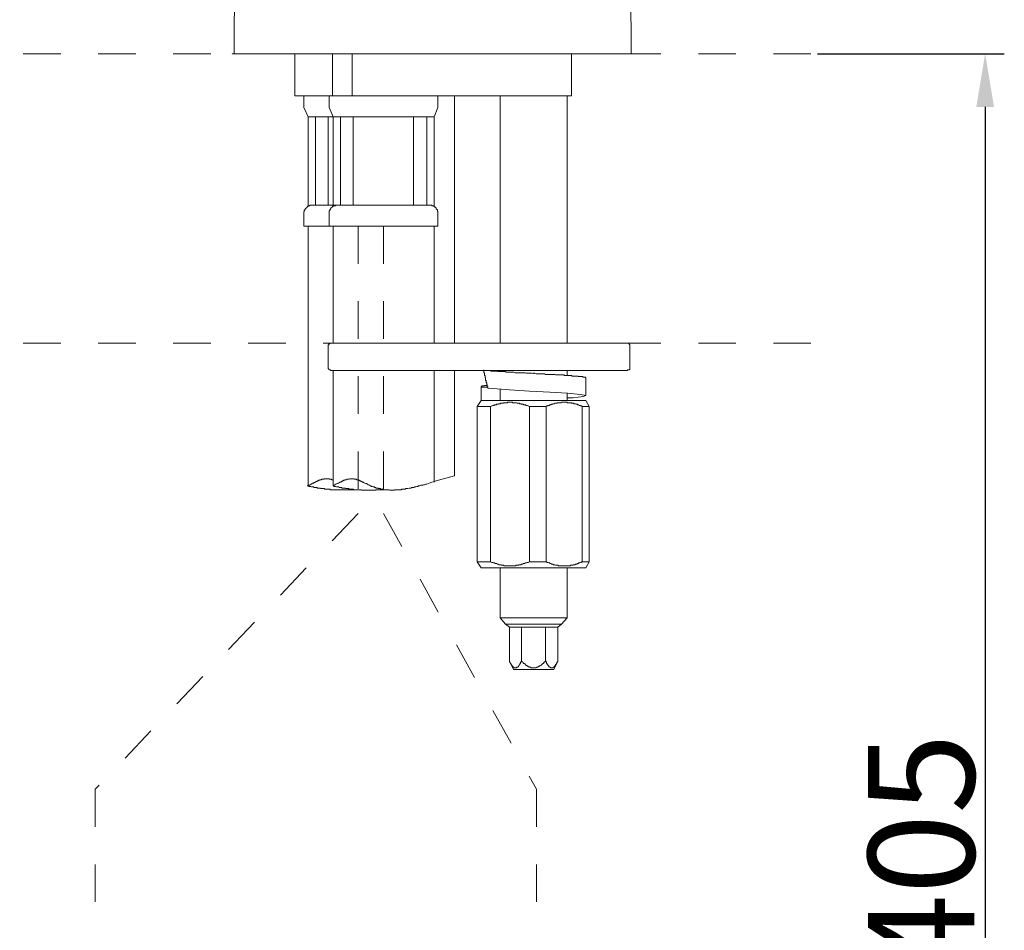
# Model space of a CAD drawing. Units: inches. Extents: x 157.7 to 232.2, y -279.4 to -223.8.
# Drawn here: x 169.5 to 178.7, y -256.7 to -248.1 of the extents above; entities that cross this region are included whole.
import ezdxf

# ---------------------------------------------------------------- set-up
doc = ezdxf.new("R2010")
doc.units = ezdxf.units.IN
doc.header["$MEASUREMENT"] = 0
for name, pattern in [('AI-Linetype-10', [0.705556, 0.352778, -0.352778]), ('AI-Linetype-16', [0.705556, 0.352778, -0.352778]), ('AI-Linetype-17', [0.705556, 0.352778, -0.352778]), ('AI-Linetype-18', [0.705556, 0.352778, -0.352778]), ('AI-Linetype-4', [0.705556, 0.352778, -0.352778]), ('AI-Linetype-5', [0.705556, 0.352778, -0.352778]), ('AI-Linetype-6', [0.705556, 0.352778, -0.352778]), ('AI-Linetype-9', [0.705556, 0.352778, -0.352778])]:
    doc.linetypes.add(name, pattern=pattern)
doc.layers.add('图层 1', color=7, linetype='Continuous')
doc.styles.get("Standard").update_dxf_attribs({"font": 'arial.ttf'})
doc.dimstyles.get("Standard").update_dxf_attribs({"dimtxt": 1, "dimasz": 0.5, "dimexe": 0.18, "dimexo": 0.0625, "dimgap": 0.09, "dimtad": 3, "dimdec": 1, "dimdsep": 46, "dimtxsty": 'Standard', "dimcen": 0.09, "dimadec": 0, "dimazin": 0, "dimtfac": 1, "dimtdec": 1, "dimtofl": 0, "dimtmove": 0, "dimatfit": 3, "dimfxl": 1, "dimtolj": 1, "dimtzin": 0, "dimarcsym": 0})

# ---------------------------------------------------------------- blocks, each defined once
blk = doc.blocks.new('*D9')
at = {"color": 0, "lineweight": -2, "transparency": 16777216}
for p, q in [((176.9693, -248.4296), (178.7246, -248.4296)), ((178.5446, -248.9296), (178.5446, -262.9775)), ((175.3761, -263.4775), (178.7246, -263.4775))]:
    blk.add_line(p, q, dxfattribs=at)
at = {"color": 0, "transparency": 16777216}
for points in [[(178.4613, -248.9296), (178.6279, -248.9296), (178.5446, -248.4296)], [(178.4613, -262.9775), (178.6279, -262.9775), (178.5446, -263.4775)]]:
    blk.add_solid(points, dxfattribs=at)
at = {"layer": 'Defpoints', "color": 0, "transparency": 16777216}
for p in [(176.9068, -248.4296), (175.3136, -263.4775), (178.5446, -263.4775)]:
    blk.add_point(p, dxfattribs=at)
at = {"color": 0, "transparency": 16777216, "insert": (177.944, -255.9535), "char_height": 1, "attachment_point": 5, "rotation": 90}
blk.add_mtext('\\A1;405', dxfattribs=at)

msp = doc.modelspace()

# ---------------------------------------------------------------- linework, layer by layer
at = {"layer": '图层 1', "lineweight": 9}
for points in [[(171.4815, -248.4296), (171.5518, -232.9243)], [(175.2039, -245.9988), (175.2163, -248.4296)], [(171.4591, -248.4296), (171.4591, -248.4296)], [(171.5439, -248.4296), (171.5397, -248.4296), (171.5356, -248.4296), (171.5315, -248.4296), (171.5273, -248.4296), (171.5232, -248.4296), (171.519, -248.4296), (171.5149, -248.4296), (171.5104, -248.4296), (171.5066, -248.4296), (171.5025, -248.4296), (171.498, -248.4296), (171.4942, -248.4296), (171.4901, -248.4296), (171.486, -248.4296), (171.4815, -248.4296)], [(175.154, -248.4296), (171.5439, -248.4296)], [(171.5811, -248.4296), (175.1123, -248.4296)], [(171.6, -248.4296), (175.1037, -248.4296)], [(172.0534, -248.4296), (172.0534, -248.8258)], [(172.4082, -248.8258), (172.4082, -248.4296)], [(172.5908, -248.4296), (172.5908, -248.8258)], [(174.6551, -248.8258), (174.6551, -248.4296)], [(175.2163, -248.4296), (175.2118, -248.4296), (175.2081, -248.4296), (175.2039, -248.4296), (175.1994, -248.4296), (175.1957, -248.4296), (175.1915, -248.4296), (175.187, -248.4296), (175.1833, -248.4296), (175.1784, -248.4296), (175.1746, -248.4296), (175.1705, -248.4296), (175.166, -248.4296), (175.1622, -248.4296), (175.1581, -248.4296), (175.154, -248.4296)], [(172.0534, -248.8258), (172.4082, -248.8258)], [(172.1368, -248.8258), (172.8878, -248.8258)], [(172.1368, -248.8361), (172.1368, -248.9354)], [(172.3765, -248.8258), (173.3987, -248.8258)], [(172.3765, -248.8361), (172.3765, -248.9354)], [(172.5908, -248.8258), (174.6551, -248.8258)], [(173.3987, -248.8361), (173.3987, -248.9354)], [(173.5551, -250.4116), (173.5551, -248.8258)], [(173.9826, -248.8258), (173.9826, -251.1519)], [(174.6138, -251.1519), (174.6138, -248.8258)], [(172.1368, -248.9354), (172.1788, -249.0239)], [(172.3765, -248.9354), (172.4131, -249.0239)], [(173.3987, -248.9354), (173.3622, -249.0239)], [(172.1788, -249.8642), (172.1788, -249.0239)], [(172.1788, -249.0239), (172.648, -249.0239)], [(172.2463, -249.0239), (172.2463, -249.8535)], [(172.3662, -249.0239), (172.3662, -249.8535)], [(172.4131, -249.8642), (172.4131, -249.0239)], [(172.4131, -249.0239), (172.8878, -249.0239)], [(172.4813, -249.0239), (172.4813, -249.8535)], [(172.6012, -249.0239), (172.6012, -249.8535)], [(172.8878, -249.0239), (172.648, -249.0239)], [(173.3622, -249.0239), (172.8878, -249.0239)], [(173.1696, -249.0239), (173.1696, -249.8535)], [(173.2943, -249.0239), (173.2943, -249.8535)], [(173.3622, -249.8642), (173.3622, -249.0239)], [(172.2153, -249.8535), (172.2098, -249.8535), (172.205, -249.8535), (172.1995, -249.8535), (172.1943, -249.8535), (172.1943, -249.8587), (172.1891, -249.8587), (172.184, -249.8587), (172.184, -249.8642), (172.1788, -249.8642), (172.1733, -249.8642), (172.1733, -249.869), (172.1684, -249.869), (172.1684, -249.8742), (172.1629, -249.8742), (172.1629, -249.8797), (172.1581, -249.8797), (172.1581, -249.8848), (172.1526, -249.8848), (172.1526, -249.89), (172.1474, -249.89), (172.1474, -249.8952), (172.1474, -249.9003), (172.1423, -249.9003), (172.1423, -249.9058), (172.1423, -249.911), (172.1423, -249.9158), (172.1368, -249.9158), (172.1368, -249.9214), (172.1368, -249.9265), (172.1368, -249.9317)], [(172.2153, -249.8535), (172.648, -249.8535)], [(172.4551, -249.8535), (172.4496, -249.8535), (172.4447, -249.8535), (172.4392, -249.8535), (172.4341, -249.8535), (172.4341, -249.8587), (172.4289, -249.8587), (172.4237, -249.8587), (172.4186, -249.8587), (172.4186, -249.8642), (172.4131, -249.8642), (172.4082, -249.8642), (172.4082, -249.869), (172.4027, -249.869), (172.4027, -249.8742), (172.3979, -249.8742), (172.3979, -249.8797), (172.3924, -249.8797), (172.3924, -249.8848), (172.3872, -249.8848), (172.3872, -249.89), (172.3872, -249.8952), (172.382, -249.8952), (172.382, -249.9003), (172.382, -249.9058), (172.3765, -249.9058), (172.3765, -249.911), (172.3765, -249.9158), (172.3765, -249.9214), (172.3765, -249.9265), (172.3765, -249.9317)], [(172.4551, -249.8535), (172.8878, -249.8535)], [(173.3205, -249.8535), (172.8878, -249.8535)], [(173.3987, -249.9317), (173.3987, -249.9265), (173.3987, -249.9214), (173.3987, -249.9158), (173.3987, -249.911), (173.3935, -249.911), (173.3935, -249.9058), (173.3935, -249.9003), (173.3935, -249.8952), (173.388, -249.8952), (173.388, -249.89), (173.3832, -249.89), (173.3832, -249.8848), (173.3832, -249.8797), (173.3777, -249.8797), (173.3777, -249.8742), (173.3729, -249.8742), (173.3729, -249.869), (173.3673, -249.869), (173.3622, -249.869), (173.3622, -249.8642), (173.357, -249.8642), (173.357, -249.8587), (173.3518, -249.8587), (173.3467, -249.8587), (173.3412, -249.8587), (173.3412, -249.8535), (173.3363, -249.8535), (173.3308, -249.8535), (173.3257, -249.8535), (173.3205, -249.8535)], [(172.1368, -250.0516), (172.1368, -249.9317)], [(172.3765, -250.0516), (172.3765, -249.9317)], [(173.3987, -250.0516), (173.3987, -249.9317)], [(172.1368, -250.0516), (172.205, -250.0516)], [(172.1788, -250.0516), (172.1788, -252.4928)], [(172.648, -250.0516), (172.205, -250.0516)], [(172.3765, -250.0516), (172.4392, -250.0516)], [(172.3765, -250.0516), (172.4392, -250.0516)], [(172.4131, -250.0516), (172.4131, -251.1519)], [(172.4131, -250.0516), (173.3987, -250.0516)], [(173.3622, -250.0516), (173.3622, -251.1519)], [(173.5551, -250.8967), (173.5551, -250.4116)], [(173.5551, -251.1519), (173.5551, -250.8967)], [(172.3924, -251.1519), (172.3872, -251.1519), (172.382, -251.1519), (172.382, -251.1575), (172.3765, -251.1575), (172.3717, -251.1575), (172.3717, -251.1626), (172.3717, -251.1678), (172.3662, -251.1678), (172.3662, -251.1733), (172.3662, -251.1781)], [(172.3662, -251.1781), (172.3662, -251.3817)], [(172.5436, -251.1519), (172.3924, -251.1519)], [(172.5436, -251.1519), (175.1819, -251.1519)], [(175.2029, -251.1781), (175.2029, -251.1733), (175.2029, -251.1678), (175.2029, -251.1626), (175.1974, -251.1626), (175.1974, -251.1575), (175.1926, -251.1575), (175.1926, -251.1519), (175.187, -251.1519), (175.1819, -251.1519)], [(175.2029, -251.3817), (175.2029, -251.1781)], [(172.3662, -251.3817), (172.3662, -251.3869), (172.3662, -251.3921), (172.3717, -251.3921), (172.3717, -251.3972), (172.3765, -251.3972), (172.3765, -251.4027), (172.382, -251.4027), (172.3872, -251.4027), (172.3872, -251.4076), (172.3924, -251.4076)], [(172.3924, -251.4076), (172.5436, -251.4076)], [(172.4131, -251.4076), (172.4131, -252.4928)], [(175.1819, -251.4076), (172.5436, -251.4076)], [(173.3622, -251.4076), (173.3622, -252.4563)], [(173.5551, -252.3987), (173.5551, -251.4076)], [(173.8317, -251.4027), (173.8317, -251.4076), (173.8317, -251.4127), (173.8317, -251.4182), (173.8317, -251.4234), (173.8317, -251.4289), (173.8366, -251.4289), (173.8366, -251.4337), (173.8366, -251.4389), (173.8366, -251.4444), (173.8366, -251.4496), (173.8366, -251.4544), (173.8421, -251.4544), (173.8421, -251.4599), (173.8421, -251.4651), (173.8421, -251.4703), (173.8421, -251.4758), (173.8469, -251.4758), (173.8469, -251.4806), (173.8469, -251.4861), (173.8469, -251.4913), (173.8469, -251.4964), (173.8469, -251.502), (173.8524, -251.502), (173.8524, -251.5068), (173.8524, -251.512), (173.8524, -251.5175), (173.8524, -251.5226), (173.8576, -251.5226), (173.8576, -251.5275), (173.8576, -251.533), (173.8576, -251.5381), (173.8627, -251.5436), (173.8627, -251.5488), (173.8627, -251.5536), (173.8627, -251.5591), (173.8679, -251.5591), (173.8679, -251.5643), (173.8679, -251.5695), (173.8679, -251.5747)], [(174.7909, -251.4758), (174.7857, -251.4758), (174.7857, -251.4703), (174.7805, -251.4703), (174.775, -251.4703), (174.7702, -251.4703), (174.7647, -251.4703), (174.7595, -251.4651), (174.7543, -251.4651), (174.7492, -251.4651), (174.744, -251.4651), (174.7385, -251.4651), (174.7337, -251.4651), (174.7282, -251.4651), (174.723, -251.4651), (174.7178, -251.4651), (174.7178, -251.4599), (174.7127, -251.4599), (174.7075, -251.4599), (174.702, -251.4599), (174.6971, -251.4599), (174.6916, -251.4599), (174.6865, -251.4599), (174.6813, -251.4599), (174.6761, -251.4599), (174.671, -251.4599), (174.6655, -251.4599), (174.6606, -251.4599), (174.6551, -251.4544), (174.6503, -251.4544), (174.6448, -251.4544), (174.6396, -251.4544), (174.6344, -251.4544), (174.6289, -251.4544), (174.6241, -251.4544), (174.6186, -251.4544), (174.6138, -251.4544), (174.6083, -251.4544), (174.6031, -251.4544), (174.5979, -251.4544), (174.5928, -251.4544), (174.5876, -251.4544), (174.5821, -251.4496), (174.5773, -251.4496), (174.5717, -251.4496), (174.5666, -251.4496), (174.5614, -251.4496), (174.5562, -251.4496), (174.5511, -251.4496), (174.5459, -251.4496), (174.5407, -251.4496), (174.5352, -251.4496), (174.5301, -251.4496), (174.5249, -251.4496), (174.5197, -251.4496), (174.5146, -251.4496), (174.5094, -251.4496), (174.5042, -251.4496), (174.4987, -251.4444), (174.4935, -251.4444), (174.4884, -251.4444), (174.4832, -251.4444), (174.478, -251.4444), (174.4729, -251.4444), (174.4622, -251.4444), (174.4519, -251.4444), (174.4415, -251.4444), (174.4312, -251.4444), (174.4209, -251.4444), (174.4102, -251.4444), (174.3998, -251.4389), (174.3892, -251.4389), (174.3788, -251.4389), (174.3685, -251.4389), (174.3582, -251.4389), (174.353, -251.4389), (174.3423, -251.4389), (174.3216, -251.4389), (174.2799, -251.4337), (174.2589, -251.4337), (174.2486, -251.4337), (174.2383, -251.4337), (174.2279, -251.4337), (174.2176, -251.4289), (174.2069, -251.4289), (174.1962, -251.4289), (174.1859, -251.4289), (174.1756, -251.4289), (174.1652, -251.4289), (174.1549, -251.4289), (174.1446, -251.4289), (174.1339, -251.4289), (174.1235, -251.4289), (174.1129, -251.4234), (174.108, -251.4234), (174.0974, -251.4234), (174.0922, -251.4234), (174.087, -251.4234), (174.0819, -251.4234), (174.0763, -251.4234), (174.0715, -251.4234), (174.066, -251.4234), (174.0608, -251.4234), (174.0557, -251.4234), (174.0505, -251.4234), (174.0453, -251.4234), (174.0398, -251.4234), (174.035, -251.4182), (174.0295, -251.4182), (174.0247, -251.4182), (174.0192, -251.4182), (174.014, -251.4182), (174.0088, -251.4182), (174.0033, -251.4182), (173.9985, -251.4182), (173.993, -251.4182), (173.9881, -251.4182), (173.9826, -251.4182), (173.9775, -251.4182), (173.9723, -251.4182), (173.9671, -251.4182), (173.962, -251.4182), (173.9565, -251.4127), (173.9516, -251.4127), (173.9461, -251.4127), (173.941, -251.4127), (173.9358, -251.4127), (173.9306, -251.4127), (173.9254, -251.4127), (173.9199, -251.4127), (173.9151, -251.4127), (173.9096, -251.4127), (173.9044, -251.4127), (173.8993, -251.4127), (173.8941, -251.4076), (173.8889, -251.4076), (173.8834, -251.4076), (173.8786, -251.4076), (173.8731, -251.4076), (173.8679, -251.4076), (173.8627, -251.4076), (173.8576, -251.4076), (173.8524, -251.4076)], [(174.3058, -251.4337), (174.3006, -251.4337), (174.2955, -251.4337), (174.2903, -251.4337)], [(174.6138, -251.4544), (174.6138, -251.4076)], [(175.1819, -251.4076), (175.1819, -251.4027), (175.187, -251.4027), (175.1926, -251.4027), (175.1974, -251.4027), (175.1974, -251.3972), (175.2029, -251.3972), (175.2029, -251.3921), (175.2029, -251.3869), (175.2029, -251.3817)], [(173.8056, -251.5591), (173.8104, -251.5591), (173.8104, -251.5536), (173.8159, -251.5536), (173.8211, -251.5536), (173.8262, -251.5536), (173.8317, -251.5536), (173.8366, -251.5536), (173.8366, -251.5488), (173.8421, -251.5488), (173.8469, -251.5488), (173.8524, -251.5488), (173.8576, -251.5488), (173.8627, -251.5488)], [(173.8056, -251.5591), (173.8056, -251.6894)], [(173.8104, -251.5643), (173.8056, -251.5643), (173.8056, -251.5591)], [(174.7909, -251.6425), (174.7909, -251.4758)], [(173.8104, -251.5643), (173.8159, -251.5643), (173.8211, -251.5643), (173.8317, -251.5643), (173.8366, -251.5643), (173.8421, -251.5643), (173.8469, -251.5643), (173.8524, -251.5643), (173.8576, -251.5643), (173.8679, -251.5643)], [(173.8679, -251.5747), (173.8679, -251.5747)], [(174.6138, -251.6635), (174.671, -251.6635), (174.7647, -251.6529), (174.7909, -251.6425), (174.7385, -251.6322), (174.6186, -251.6215), (174.4519, -251.6112), (174.2589, -251.6008), (174.0715, -251.5905), (173.9565, -251.5798), (173.8679, -251.5747)], [(173.9826, -251.585), (173.9826, -251.6894)], [(174.6138, -251.6894), (174.6138, -251.6215)], [(173.8056, -251.6894), (173.769, -251.7469)], [(173.769, -251.7469), (173.8941, -251.7469)], [(173.769, -253.2073), (173.769, -251.7469)], [(173.8056, -251.6894), (174.5773, -251.6894)], [(174.2589, -251.7469), (174.2486, -251.7414), (174.2434, -251.7414), (174.2383, -251.7362), (174.2328, -251.7362), (174.2279, -251.7362), (174.2224, -251.7314), (174.2121, -251.7314), (174.2069, -251.7314), (174.2017, -251.7259), (174.1962, -251.7259), (174.1914, -251.7259), (174.1859, -251.7259), (174.1811, -251.7207), (174.1756, -251.7207), (174.1704, -251.7207), (174.1652, -251.7207), (174.1652, -251.7156), (174.1601, -251.7156), (174.1549, -251.7156), (174.1494, -251.7156), (174.1446, -251.7156), (174.139, -251.7104), (174.1339, -251.7104), (174.1287, -251.7104), (174.1235, -251.7104), (174.1184, -251.7104), (174.1129, -251.7104), (174.108, -251.7104), (174.1025, -251.7104), (174.0974, -251.7052), (174.0922, -251.7052), (174.087, -251.7052), (174.0819, -251.7052), (174.0763, -251.7052), (174.0715, -251.7052), (174.066, -251.7052), (174.0608, -251.7052), (174.0557, -251.7052), (174.0505, -251.7104), (174.0453, -251.7104), (174.0398, -251.7104), (174.035, -251.7104), (174.0295, -251.7104), (174.0247, -251.7104), (174.0192, -251.7104), (174.014, -251.7104), (174.014, -251.7156), (174.0088, -251.7156), (174.0033, -251.7156), (173.9985, -251.7156), (173.993, -251.7156), (173.9881, -251.7156), (173.9881, -251.7207), (173.9826, -251.7207), (173.9775, -251.7207), (173.9723, -251.7207), (173.9671, -251.7207), (173.9671, -251.7259), (173.962, -251.7259), (173.9565, -251.7259), (173.9516, -251.7259), (173.9461, -251.7314), (173.941, -251.7314), (173.9358, -251.7314), (173.9306, -251.7314), (173.9254, -251.7362), (173.9199, -251.7362), (173.9151, -251.7362), (173.9096, -251.7414), (173.9044, -251.7414), (173.8941, -251.7469)], [(173.8941, -253.2073), (173.8941, -251.7469)], [(174.2589, -251.7469), (174.4153, -251.7469)], [(174.2589, -253.2073), (174.2589, -251.7469)], [(174.7543, -251.7469), (174.7492, -251.7414), (174.744, -251.7414), (174.7385, -251.7414), (174.7385, -251.7362), (174.7337, -251.7362), (174.7282, -251.7362), (174.723, -251.7314), (174.7178, -251.7314), (174.7127, -251.7314), (174.7075, -251.7259), (174.702, -251.7259), (174.6971, -251.7259), (174.6916, -251.7207), (174.6865, -251.7207), (174.6813, -251.7207), (174.6761, -251.7207), (174.6761, -251.7156), (174.671, -251.7156), (174.6655, -251.7156), (174.6606, -251.7156), (174.6551, -251.7156), (174.6503, -251.7104), (174.6448, -251.7104), (174.6396, -251.7104), (174.6344, -251.7104), (174.6289, -251.7104), (174.6241, -251.7104), (174.6186, -251.7104), (174.6138, -251.7104), (174.6138, -251.7052), (174.6083, -251.7052), (174.6031, -251.7052), (174.5979, -251.7052), (174.5928, -251.7052), (174.5876, -251.7052), (174.5821, -251.7052), (174.5773, -251.7052), (174.5717, -251.7052), (174.5666, -251.7052), (174.5614, -251.7052), (174.5562, -251.7104), (174.5511, -251.7104), (174.5459, -251.7104), (174.5407, -251.7104), (174.5352, -251.7104), (174.5301, -251.7104), (174.5249, -251.7104), (174.5197, -251.7104), (174.5197, -251.7156), (174.5146, -251.7156), (174.5094, -251.7156), (174.5042, -251.7156), (174.4987, -251.7156), (174.4935, -251.7207), (174.4884, -251.7207), (174.4832, -251.7207), (174.478, -251.7207), (174.478, -251.7259), (174.4729, -251.7259), (174.4677, -251.7259), (174.4622, -251.7259), (174.4622, -251.7314), (174.4574, -251.7314), (174.4519, -251.7314), (174.4467, -251.7314), (174.4467, -251.7362), (174.4415, -251.7362), (174.4364, -251.7362), (174.4312, -251.7414), (174.4257, -251.7414), (174.4209, -251.7414), (174.4153, -251.7469)], [(174.4153, -253.2073), (174.4153, -251.7469)], [(174.5773, -251.6894), (174.7909, -251.6894)], [(174.7543, -251.7469), (174.8219, -251.7469)], [(174.7543, -253.2073), (174.7543, -251.7469)], [(174.8219, -251.7469), (174.7909, -251.6894)], [(174.8219, -253.2073), (174.8219, -251.7469)], [(172.4131, -252.3464), (172.4131, -252.3464)], [(172.1788, -252.4928), (172.184, -252.4873), (172.1891, -252.4873), (172.1943, -252.4873), (172.1943, -252.4824), (172.1995, -252.4824), (172.205, -252.4769), (172.2098, -252.4769), (172.2153, -252.4718), (172.2205, -252.4718), (172.2205, -252.4666), (172.2256, -252.4666), (172.2308, -252.4666), (172.2308, -252.4611), (172.236, -252.4611), (172.2411, -252.4611), (172.2411, -252.4563), (172.2463, -252.4563), (172.2518, -252.4563), (172.2518, -252.4511), (172.257, -252.4511), (172.2622, -252.4511), (172.2622, -252.4456), (172.2673, -252.4456), (172.2725, -252.4456), (172.2777, -252.4404), (172.2828, -252.4404), (172.2883, -252.4404), (172.2883, -252.4356), (172.2935, -252.4356), (172.2987, -252.4356), (172.3038, -252.4356), (172.3038, -252.4301), (172.309, -252.4301), (172.3142, -252.4301), (172.3193, -252.4301), (172.3249, -252.4301), (172.3297, -252.4301), (172.3297, -252.4249), (172.3352, -252.4249), (172.3404, -252.4249), (172.3455, -252.4249), (172.3507, -252.4249), (172.3559, -252.4249), (172.3614, -252.4249), (172.3662, -252.4249), (172.3717, -252.4249), (172.3765, -252.4249), (172.3765, -252.4301), (172.382, -252.4301), (172.3872, -252.4301), (172.3924, -252.4301), (172.3979, -252.4301), (172.3979, -252.4356), (172.4027, -252.4356), (172.4082, -252.4356), (172.4131, -252.4356), (172.4131, -252.4404)], [(172.4131, -252.4928), (172.4237, -252.4873), (172.4289, -252.4824), (172.4392, -252.4769), (172.4496, -252.4718), (172.4551, -252.4718), (172.4602, -252.4666), (172.4654, -252.4666), (172.4706, -252.4611), (172.4758, -252.4611), (172.4758, -252.4563), (172.4813, -252.4563), (172.4861, -252.4563), (172.4916, -252.4511), (172.4968, -252.4511), (172.4968, -252.4456), (172.5019, -252.4456), (172.5071, -252.4456), (172.5123, -252.4404), (172.5178, -252.4404), (172.5226, -252.4404), (172.5226, -252.4356), (172.5281, -252.4356), (172.5333, -252.4356), (172.5385, -252.4356), (172.5436, -252.4301), (172.5488, -252.4301), (172.5543, -252.4301), (172.5591, -252.4301), (172.5646, -252.4301), (172.5695, -252.4249), (172.575, -252.4249), (172.5801, -252.4249), (172.5853, -252.4249), (172.5908, -252.4249), (172.5956, -252.4249), (172.6012, -252.4249), (172.606, -252.4249), (172.6115, -252.4249), (172.6115, -252.4301), (172.6167, -252.4301), (172.6218, -252.4301), (172.627, -252.4301), (172.6322, -252.4301), (172.6322, -252.4356), (172.6377, -252.4356), (172.6425, -252.4356), (172.648, -252.4356), (172.6532, -252.4404), (172.6583, -252.4404), (172.6635, -252.4456), (172.6687, -252.4456), (172.6742, -252.4456), (172.6742, -252.4511), (172.679, -252.4511), (172.6845, -252.4511), (172.6897, -252.4563), (172.6949, -252.4563), (172.7, -252.4611), (172.7107, -252.4666), (172.721, -252.4718), (172.7262, -252.4718), (172.7365, -252.4769), (172.7417, -252.4824), (172.7472, -252.4824), (172.752, -252.4873), (172.7576, -252.4873), (172.7624, -252.4928), (172.7679, -252.4928), (172.7731, -252.4979), (172.7782, -252.4979), (172.7837, -252.4979), (172.7886, -252.5031), (172.7941, -252.5031), (172.7989, -252.5031), (172.8044, -252.5086), (172.8096, -252.5086), (172.8147, -252.5086), (172.8147, -252.5134), (172.8199, -252.5134), (172.8251, -252.5134), (172.8306, -252.5134), (172.8354, -252.5134), (172.8409, -252.5186), (172.8461, -252.5186), (172.8513, -252.5186), (172.8564, -252.5186), (172.8616, -252.5241), (172.8671, -252.5241), (172.8719, -252.5241), (172.8775, -252.5241), (172.8826, -252.5241), (172.8878, -252.5293), (172.893, -252.5293), (172.8981, -252.5293), (172.9036, -252.5293), (172.9085, -252.5293), (172.914, -252.5293), (172.9191, -252.5293), (172.9243, -252.5293), (172.9295, -252.5293), (172.9346, -252.5293), (172.9402, -252.5293), (172.945, -252.5341), (172.9505, -252.5341), (172.9553, -252.5341), (172.9608, -252.5341), (172.966, -252.5341), (172.9712, -252.5341), (172.9767, -252.5341), (172.9815, -252.5341), (172.987, -252.5341), (172.9918, -252.5341), (172.9918, -252.5293), (172.9973, -252.5293), (173.0025, -252.5293), (173.0077, -252.5293), (173.0128, -252.5293), (173.018, -252.5293), (173.0235, -252.5293), (173.0283, -252.5293), (173.0339, -252.5293), (173.039, -252.5293), (173.0442, -252.5293), (173.0494, -252.5293), (173.0545, -252.5293), (173.06, -252.5241), (173.0649, -252.5241), (173.0704, -252.5241), (173.0807, -252.5241), (173.091, -252.5241), (173.0966, -252.5186), (173.1069, -252.5186), (173.1172, -252.5186), (173.1276, -252.5134), (173.1331, -252.5134), (173.1434, -252.5134), (173.1537, -252.5086), (173.1641, -252.5086), (173.1744, -252.5086), (173.1799, -252.5031), (173.1903, -252.5031), (173.2006, -252.4979), (173.2109, -252.4979), (173.2164, -252.4928), (173.2268, -252.4928), (173.2371, -252.4873), (173.2475, -252.4873), (173.2578, -252.4873), (173.2633, -252.4824), (173.2736, -252.4824), (173.284, -252.4769), (173.2943, -252.4769), (173.3102, -252.4718), (173.3308, -252.4611), (173.4039, -252.4404), (173.5551, -252.3987)], [(172.1684, -252.4928), (172.1733, -252.4928), (172.1788, -252.4928), (172.184, -252.4928), (172.184, -252.4979), (172.1891, -252.4979), (172.1943, -252.4979), (172.1995, -252.4979), (172.205, -252.4979), (172.2098, -252.5031), (172.2153, -252.5031), (172.2205, -252.5031), (172.2256, -252.5031), (172.2308, -252.5031), (172.2308, -252.5086), (172.236, -252.5086), (172.2411, -252.5086), (172.2463, -252.5086), (172.2518, -252.5086), (172.257, -252.5086), (172.2622, -252.5086), (172.2622, -252.5134), (172.2673, -252.5134), (172.2725, -252.5134), (172.2777, -252.5134), (172.2828, -252.5134), (172.2883, -252.5134), (172.2935, -252.5134), (172.2935, -252.5186), (172.2987, -252.5186), (172.3038, -252.5186), (172.309, -252.5186), (172.3142, -252.5186), (172.3193, -252.5186), (172.3249, -252.5186), (172.3297, -252.5186), (172.3352, -252.5241), (172.3404, -252.5241), (172.3455, -252.5241), (172.3507, -252.5241), (172.3559, -252.5241), (172.3614, -252.5241), (172.3662, -252.5241), (172.3717, -252.5241), (172.3765, -252.5241), (172.382, -252.5241), (172.3872, -252.5293), (172.3924, -252.5293), (172.3979, -252.5293), (172.4027, -252.5293), (172.4082, -252.5293), (172.4131, -252.5293), (172.4186, -252.5293), (172.4237, -252.5293), (172.4289, -252.5293), (172.4341, -252.5293), (172.4392, -252.5293), (172.4447, -252.5293), (172.4496, -252.5293), (172.4551, -252.5293), (172.4602, -252.5293), (172.4654, -252.5293), (172.4706, -252.5293), (172.4758, -252.5293), (172.4813, -252.5293), (172.4861, -252.5293), (172.4916, -252.5293), (172.4968, -252.5293), (172.5019, -252.5293), (172.5071, -252.5293), (172.5123, -252.5293), (172.5178, -252.5293), (172.5226, -252.5293), (172.5281, -252.5293), (172.5333, -252.5293), (172.5385, -252.5293), (172.5436, -252.5293), (172.5488, -252.5293), (172.5543, -252.5293), (172.5591, -252.5293), (172.5646, -252.5293), (172.5695, -252.5293), (172.575, -252.5293), (172.5801, -252.5293), (172.5853, -252.5293), (172.5908, -252.5293), (172.5956, -252.5293), (172.6012, -252.5293), (172.606, -252.5293)], [(172.4131, -252.4928), (172.4186, -252.4928), (172.4186, -252.4979), (172.4237, -252.4979), (172.4289, -252.4979), (172.4341, -252.4979), (172.4392, -252.4979), (172.4447, -252.5031), (172.4496, -252.5031), (172.4551, -252.5031), (172.4602, -252.5031), (172.4654, -252.5031), (172.4706, -252.5086), (172.4758, -252.5086), (172.4813, -252.5086), (172.4861, -252.5086), (172.4916, -252.5086), (172.4968, -252.5134), (172.5019, -252.5134), (172.5071, -252.5134), (172.5123, -252.5134), (172.5178, -252.5134), (172.5226, -252.5134), (172.5281, -252.5134), (172.5281, -252.5186), (172.5333, -252.5186), (172.5385, -252.5186), (172.5436, -252.5186), (172.5488, -252.5186), (172.5543, -252.5186), (172.5591, -252.5186), (172.5646, -252.5241), (172.5695, -252.5241), (172.575, -252.5241), (172.5801, -252.5241), (172.5853, -252.5241), (172.5908, -252.5241), (172.5956, -252.5241), (172.6012, -252.5241), (172.606, -252.5241), (172.606, -252.5293), (172.6115, -252.5293), (172.6167, -252.5293), (172.6218, -252.5293), (172.627, -252.5293), (172.6322, -252.5293), (172.6377, -252.5293), (172.6425, -252.5293), (172.648, -252.5293), (172.6532, -252.5293), (172.6583, -252.5293), (172.6635, -252.5293), (172.6687, -252.5293), (172.6742, -252.5293), (172.679, -252.5293), (172.679, -252.5341), (172.6845, -252.5341), (172.6897, -252.5341), (172.6949, -252.5341), (172.7, -252.5341), (172.7052, -252.5341), (172.7107, -252.5341), (172.7155, -252.5341), (172.721, -252.5341), (172.7262, -252.5341), (172.7314, -252.5341), (172.7365, -252.5341), (172.7417, -252.5341), (172.7472, -252.5341), (172.752, -252.5341), (172.7576, -252.5341), (172.7624, -252.5341), (172.7679, -252.5341), (172.7731, -252.5341), (172.7782, -252.5341), (172.7837, -252.5341), (172.7886, -252.5341), (172.7941, -252.5341), (172.7989, -252.5341), (172.8044, -252.5341), (172.8096, -252.5341), (172.8147, -252.5341), (172.8147, -252.5293), (172.8199, -252.5293), (172.8251, -252.5293), (172.8306, -252.5293), (172.8354, -252.5293), (172.8409, -252.5293), (172.8461, -252.5293), (172.8513, -252.5293), (172.8564, -252.5293), (172.8616, -252.5293), (172.8671, -252.5293), (172.8719, -252.5293), (172.8775, -252.5293), (172.8826, -252.5293), (172.8878, -252.5293)], [(173.769, -253.2073), (173.8056, -253.2645)], [(173.769, -253.2073), (173.8941, -253.2073)], [(173.8941, -253.2073), (173.9044, -253.2125), (173.9096, -253.2125), (173.9151, -253.2125), (173.9199, -253.2176), (173.9254, -253.2176), (173.9306, -253.2176), (173.9358, -253.2228), (173.941, -253.2228), (173.9461, -253.2228), (173.9516, -253.2228), (173.9565, -253.2283), (173.962, -253.2283), (173.9671, -253.2283), (173.9723, -253.2335), (173.9775, -253.2335), (173.9826, -253.2335), (173.9881, -253.2335), (173.993, -253.2335), (173.993, -253.2383), (173.9985, -253.2383), (174.0033, -253.2383), (174.0088, -253.2383), (174.014, -253.2383), (174.0192, -253.2383), (174.0192, -253.2438), (174.0247, -253.2438), (174.0295, -253.2438), (174.035, -253.2438), (174.0398, -253.2438), (174.0453, -253.2438), (174.0505, -253.2438), (174.0557, -253.2438), (174.0608, -253.2438), (174.066, -253.2438), (174.0715, -253.2438), (174.0763, -253.2438), (174.0819, -253.2438), (174.087, -253.2438), (174.0922, -253.2438), (174.0974, -253.2438), (174.1025, -253.2438), (174.108, -253.2438), (174.1129, -253.2438), (174.1184, -253.2438), (174.1235, -253.2438), (174.1287, -253.2438), (174.1339, -253.2383), (174.139, -253.2383), (174.1446, -253.2383), (174.1494, -253.2383), (174.1549, -253.2383), (174.1601, -253.2335), (174.1652, -253.2335), (174.1704, -253.2335), (174.1756, -253.2335), (174.1811, -253.2335), (174.1811, -253.2283), (174.1859, -253.2283), (174.1914, -253.2283), (174.1962, -253.2283), (174.2017, -253.2228), (174.2069, -253.2228), (174.2121, -253.2228), (174.2224, -253.2176), (174.2279, -253.2176), (174.2328, -253.2176), (174.2383, -253.2125), (174.2434, -253.2125), (174.2486, -253.2125), (174.2589, -253.2073)], [(174.2589, -253.2073), (174.4153, -253.2073)], [(174.4153, -253.2073), (174.4209, -253.2073), (174.4257, -253.2125), (174.4312, -253.2125), (174.4364, -253.2125), (174.4415, -253.2176), (174.4467, -253.2176), (174.4519, -253.2176), (174.4519, -253.2228), (174.4574, -253.2228), (174.4622, -253.2228), (174.4677, -253.2283), (174.4729, -253.2283), (174.478, -253.2283), (174.4832, -253.2283), (174.4832, -253.2335), (174.4884, -253.2335), (174.4935, -253.2335), (174.4987, -253.2335), (174.5042, -253.2383), (174.5094, -253.2383), (174.5146, -253.2383), (174.5197, -253.2383), (174.5249, -253.2383), (174.5301, -253.2383), (174.5301, -253.2438), (174.5352, -253.2438), (174.5407, -253.2438), (174.5459, -253.2438), (174.5511, -253.2438), (174.5562, -253.2438), (174.5614, -253.2438), (174.5666, -253.2438), (174.5717, -253.2438), (174.5773, -253.2438), (174.5821, -253.2438), (174.5876, -253.2438), (174.5928, -253.2438), (174.5979, -253.2438), (174.6031, -253.2438), (174.6083, -253.2438), (174.6138, -253.2438), (174.6186, -253.2438), (174.6241, -253.2438), (174.6289, -253.2438), (174.6344, -253.2438), (174.6396, -253.2438), (174.6448, -253.2438), (174.6448, -253.2383), (174.6503, -253.2383), (174.6551, -253.2383), (174.6606, -253.2383), (174.6655, -253.2383), (174.671, -253.2383), (174.671, -253.2335), (174.6761, -253.2335), (174.6813, -253.2335), (174.6865, -253.2335), (174.6916, -253.2283), (174.6971, -253.2283), (174.702, -253.2283), (174.7075, -253.2283), (174.7075, -253.2228), (174.7127, -253.2228), (174.7178, -253.2228), (174.723, -253.2176), (174.7282, -253.2176), (174.7337, -253.2176), (174.7385, -253.2125), (174.744, -253.2125), (174.7492, -253.2125), (174.7492, -253.2073), (174.7543, -253.2073)], [(174.7543, -253.2073), (174.8219, -253.2073)], [(174.7909, -253.2645), (174.8219, -253.2073)], [(173.8056, -253.2645), (174.5773, -253.2645)], [(173.9826, -253.2645), (173.9826, -253.734)], [(174.5773, -253.2645), (174.7909, -253.2645)], [(174.6138, -253.734), (174.6138, -253.2645)], [(173.9826, -253.734), (174.035, -253.7916)], [(173.9826, -253.734), (174.2955, -253.734)], [(174.2955, -253.734), (174.6138, -253.734)], [(174.5614, -253.7916), (174.6138, -253.734)], [(174.035, -253.7916), (174.0715, -253.8226)], [(174.035, -253.7916), (174.2955, -253.7916)], [(174.5249, -253.8226), (174.0715, -253.8226)], [(174.0715, -253.8226), (174.0715, -254.1409)], [(174.1859, -253.8226), (174.1859, -254.1409)], [(174.2955, -253.7916), (174.5614, -253.7916)], [(174.4102, -253.8226), (174.4102, -254.1409)], [(174.5249, -253.8226), (174.5614, -253.7916)], [(174.5249, -253.8226), (174.5249, -254.1409)], [(174.0715, -254.1409), (174.108, -254.2191)], [(174.0715, -254.1409), (174.0715, -254.1464), (174.0763, -254.1464), (174.0763, -254.1512), (174.0763, -254.1564), (174.0819, -254.1564), (174.0819, -254.1619), (174.0819, -254.1671), (174.087, -254.1671), (174.087, -254.1719), (174.0922, -254.1774), (174.0922, -254.1826), (174.0974, -254.1826), (174.0974, -254.1881), (174.1025, -254.1881), (174.1025, -254.1933), (174.108, -254.1933), (174.108, -254.1981), (174.1129, -254.1981), (174.1129, -254.2036), (174.1184, -254.2036), (174.1235, -254.2036), (174.1287, -254.2036), (174.1339, -254.2036), (174.139, -254.2036), (174.139, -254.1981), (174.1446, -254.1981), (174.1494, -254.1981), (174.1494, -254.1933), (174.1549, -254.1933), (174.1549, -254.1881), (174.1601, -254.1826), (174.1601, -254.1774), (174.1652, -254.1774), (174.1652, -254.1719), (174.1704, -254.1719), (174.1704, -254.1671), (174.1704, -254.1619), (174.1756, -254.1619), (174.1756, -254.1564), (174.1756, -254.1512), (174.1811, -254.1512), (174.1811, -254.1464), (174.1811, -254.1409), (174.1859, -254.1409)], [(174.1859, -254.1409), (174.1914, -254.1464), (174.1962, -254.1512), (174.2017, -254.1564), (174.2069, -254.1619), (174.2121, -254.1619), (174.2121, -254.1671), (174.2176, -254.1671), (174.2176, -254.1719), (174.2224, -254.1719), (174.2224, -254.1774), (174.2279, -254.1774), (174.2328, -254.1826), (174.2383, -254.1826), (174.2383, -254.1881), (174.2434, -254.1881), (174.2486, -254.1881), (174.2486, -254.1933), (174.2538, -254.1933), (174.2589, -254.1933), (174.2589, -254.1981), (174.2644, -254.1981), (174.2693, -254.1981), (174.2748, -254.2036), (174.2799, -254.2036), (174.2851, -254.2036), (174.2903, -254.2036), (174.2955, -254.2036), (174.3006, -254.2036), (174.3058, -254.2036), (174.3113, -254.2036), (174.3165, -254.2036), (174.3216, -254.2036), (174.3268, -254.1981), (174.332, -254.1981), (174.3371, -254.1981), (174.3371, -254.1933), (174.3423, -254.1933), (174.3478, -254.1933), (174.3478, -254.1881), (174.353, -254.1881), (174.3582, -254.1881), (174.3582, -254.1826), (174.3633, -254.1826), (174.3685, -254.1774), (174.3737, -254.1774), (174.3737, -254.1719), (174.3788, -254.1719), (174.3788, -254.1671), (174.3843, -254.1671), (174.3843, -254.1619), (174.3892, -254.1619), (174.3947, -254.1564), (174.3947, -254.1512), (174.3998, -254.1512), (174.405, -254.1464), (174.4102, -254.1409)], [(174.4102, -254.1409), (174.4153, -254.1409), (174.4153, -254.1464), (174.4153, -254.1512), (174.4209, -254.1512), (174.4209, -254.1564), (174.4209, -254.1619), (174.4257, -254.1619), (174.4257, -254.1671), (174.4257, -254.1719), (174.4312, -254.1719), (174.4312, -254.1774), (174.4364, -254.1774), (174.4364, -254.1826), (174.4415, -254.1881), (174.4415, -254.1933), (174.4467, -254.1933), (174.4467, -254.1981), (174.4519, -254.1981), (174.4574, -254.1981), (174.4574, -254.2036), (174.4622, -254.2036), (174.4677, -254.2036), (174.4729, -254.2036), (174.478, -254.2036), (174.4832, -254.2036), (174.4832, -254.1981), (174.4884, -254.1981), (174.4884, -254.1933), (174.4935, -254.1933), (174.4935, -254.1881), (174.4987, -254.1881), (174.4987, -254.1826), (174.5042, -254.1826), (174.5042, -254.1774), (174.5042, -254.1719), (174.5094, -254.1719), (174.5094, -254.1671), (174.5146, -254.1671), (174.5146, -254.1619), (174.5146, -254.1564), (174.5197, -254.1564), (174.5197, -254.1512), (174.5197, -254.1464), (174.5249, -254.1464), (174.5249, -254.1409)], [(174.4884, -254.2191), (174.5249, -254.1409)], [(174.108, -254.2191), (174.2955, -254.2191)], [(174.2955, -254.2191), (174.4884, -254.2191)]]:
    msp.add_lwpolyline(points, dxfattribs=at)
at = {"layer": '图层 1', "linetype": 'AI-Linetype-16', "lineweight": 5}
msp.add_lwpolyline([(176.9068, -248.4296), (169.4658, -248.4296)], dxfattribs=at)
at = {"layer": '图层 1', "linetype": 'AI-Linetype-4', "lineweight": 5}
msp.add_lwpolyline([(172.648, -250.0516), (172.648, -252.7536)], dxfattribs=at)
at = {"layer": '图层 1', "linetype": 'AI-Linetype-18', "lineweight": 5}
msp.add_lwpolyline([(172.8878, -250.0516), (172.8878, -252.7536)], dxfattribs=at)
at = {"layer": '图层 1', "linetype": 'AI-Linetype-17', "lineweight": 5}
msp.add_lwpolyline([(176.9068, -251.1519), (169.4992, -251.1519)], dxfattribs=at)
at = {"layer": '图层 1', "linetype": 'AI-Linetype-9', "lineweight": 5}
msp.add_lwpolyline([(172.648, -252.7536), (170.1765, -255.3457)], dxfattribs=at)
at = {"layer": '图层 1', "linetype": 'AI-Linetype-10', "lineweight": 5}
msp.add_lwpolyline([(172.8878, -252.7536), (174.3268, -255.3457)], dxfattribs=at)
at = {"layer": '图层 1', "linetype": 'AI-Linetype-5', "lineweight": 5}
msp.add_lwpolyline([(170.1765, -255.3457), (170.1765, -263.4775)], dxfattribs=at)
at = {"layer": '图层 1', "linetype": 'AI-Linetype-6', "lineweight": 5}
msp.add_lwpolyline([(174.3268, -255.3457), (174.3268, -263.4775)], dxfattribs=at)
at = {"layer": '图层 1', "lineweight": 9}
for points in [[(173.3518, -248.4296), (172.7228, -248.4296), (172.0933, -248.4296), (171.4643, -248.4296)], [(173.3518, -248.4296), (173.9809, -248.4296), (174.6103, -248.4296), (175.2394, -248.4296)], [(172.1368, -248.8258), (172.1368, -248.8293), (172.1368, -248.8327), (172.1368, -248.8361)], [(172.3765, -248.8258), (172.3765, -248.8293), (172.3765, -248.8327), (172.3765, -248.8361)], [(173.3987, -248.8361), (173.3987, -248.8327), (173.3987, -248.8293), (173.3987, -248.8258)]]:
    msp.add_open_spline(points, degree=3, dxfattribs=at)

# ---------------------------------------------------------------- dimensions: what is measured, and where the dimension line sits
dim = msp.add_linear_dim(base=(178.5446, -263.4775), p1=(176.9068, -248.4296), p2=(175.3136, -263.4775), angle=90, text='405', dimstyle='Standard')
dim.commit()
dim.dimension.update_dxf_attribs({"geometry": '*D9', "text_midpoint": (177.944, -255.9535)})

doc.saveas('drawing.dxf')
